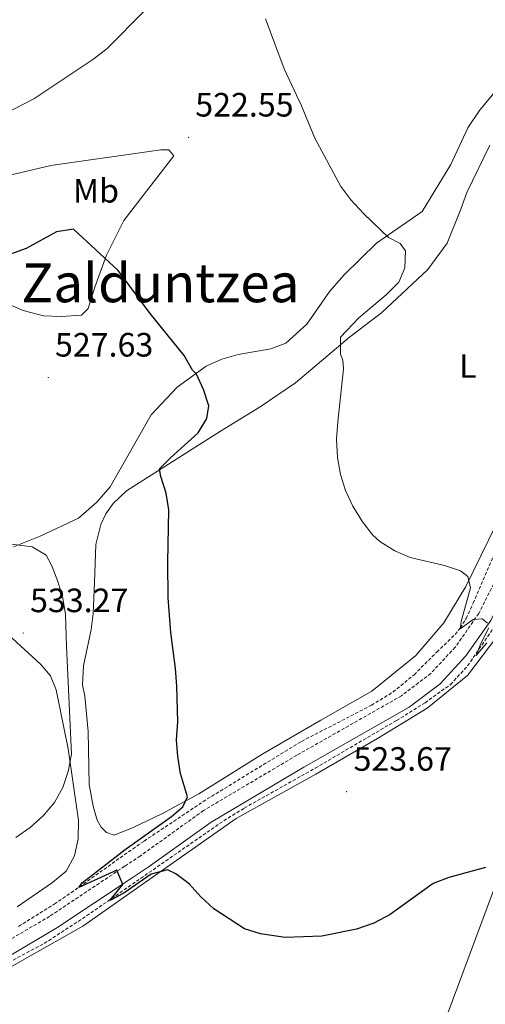
# Model space of a CAD drawing. Units: metres. Extents: x 606784 to 611285, y 4714980 to 4718019.
# Drawn here: x 609962 to 610100, y 4717192 to 4717484 of the extents above; entities that cross this region are included whole.
import ezdxf
from ezdxf.enums import TextEntityAlignment as Align

# ---------------------------------------------------------------- set-up
doc = ezdxf.new("R2010")
doc.units = ezdxf.units.M
doc.header["$MEASUREMENT"] = 0
doc.linetypes.add('TRAZOSX2', pattern=[1.5, 1, -0.5])
for name, color, linetype, lineweight in [('Carátula', 7, 'Continuous', 5), ('Level 11', 142, 'TRAZOSX2', 13), ('Level 21', 19, 'Continuous', 0), ('Level 32', 19, 'Continuous', 0), ('Level 36', 19, 'Continuous', 40), ('Level 37', 92, 'Continuous', 0), ('Level 4', 36, 'Continuous', 30), ('Level 41', 39, 'Continuous', 0), ('Level 45', 19, 'Continuous', 0), ('Level 5', 36, 'Continuous', 0), ('Level 7', 1, 'Continuous', 0)]:
    doc.layers.add(name, color=color, linetype=linetype, lineweight=lineweight)
doc.styles.add('Arial', font='ARIAL.TTF', dxfattribs={"height": 0.2})

# ---------------------------------------------------------------- blocks, each defined once
blk = doc.blocks.new('5PATER')
at = {"layer": 'Carátula', "linetype": 'Continuous', "lineweight": 5}
h = blk.add_hatch(color=250, dxfattribs=at)
edge = h.paths.add_edge_path()
edge.add_ellipse((0, 0), major_axis=(-1.33, -1.34), ratio=0.999422, start_angle=0, end_angle=360)

msp = doc.modelspace()

# ---------------------------------------------------------------- linework, layer by layer
at = {"layer": 'Level 11', "color": 142, "linetype": 'TRAZOSX2', "lineweight": 13}
for points in [[(609961.97, 4717215.05, 526.27), (609972.58, 4717221.64, 525.98), (609980, 4717226.7, 525.62), (609992.12, 4717235.42, 524.08), (609999.22, 4717240.35, 523.6), (610017.93, 4717252.85, 523.46), (610045.87, 4717269.91, 522.2), (610066.64, 4717280.65, 521.51), (610073.03, 4717284.56, 521.04), (610079.28, 4717289.72, 520.69), (610086.04, 4717296.46, 520.73), (610091.44, 4717301.66, 520.11), (610093.01, 4717303.59, 519.9), (610094.73, 4717306.44, 519.68), (610096.83, 4717310.96, 519.34), (610119.87, 4717365.13, 516.62)], [(609941.82, 4717195.19, 527.4), (609969.62, 4717209.98, 525.94), (609982.18, 4717218.16, 525.24), (610022.85, 4717246.4, 523.6), (610028.93, 4717250.14, 523.38), (610049.93, 4717261.98, 522.64), (610074.08, 4717276.13, 521.37), (610082.54, 4717281.41, 521.23), (610090.08, 4717286.81, 521.13), (610095.15, 4717292.34, 521.01), (610103.39, 4717304.4, 520.28)]]:
    msp.add_polyline3d(points, dxfattribs=at)
at = {"layer": 'Level 21', "color": 19, "linetype": 'Continuous', "lineweight": 0}
msp.add_polyline3d([(609952.04, 4717202, 526.93), (609973.38, 4717214.56, 525.99), (609995.71, 4717229.47, 524.82), (610000.44, 4717232.59, 524.82), (610019.06, 4717245.99, 523.76), (610046.54, 4717262.3, 522.94), (610077.83, 4717280.07, 521.88), (610086.98, 4717287.06, 521.18), (610094.67, 4717295.29, 520.59), (610102, 4717305.85, 520.12), (610108.59, 4717318.94, 519.42), (610116.58, 4717336.13, 518.24), (610124.29, 4717355.94, 517.3), (610133.31, 4717373.91, 516.36), (610142.79, 4717388.8, 515.31), (610152.41, 4717401.14, 514.48), (610165.21, 4717412.59, 513.66), (610182.3, 4717423.68, 512.49), (610202.33, 4717434.33, 511.08), (610224.37, 4717446.08, 509.08), (610228.82, 4717448.52, 509.2), (610246.84, 4717455.5, 507.44), (610263.41, 4717460.12, 506.5)], dxfattribs=at)
at = {"layer": 'Level 21', "color": 19, "linetype": 'TRAZOSX2', "lineweight": 0}
msp.add_polyline3d([(610104.91, 4717320.72, 519.42), (610098.48, 4717307.94, 520.12), (610091.48, 4717297.87, 520.59), (610084.22, 4717290.1, 521.18), (610075.57, 4717283.48, 521.88), (610044.49, 4717265.83, 522.94), (610016.82, 4717249.41, 523.76), (609998.12, 4717235.96, 524.82), (609993.45, 4717232.87, 524.82), (609971.2, 4717218.02, 525.99), (609950.08, 4717205.59, 526.93)], dxfattribs=at)
at = {"layer": 'Level 32', "color": 6, "linetype": 'Continuous', "lineweight": 0, "ltscale": 0.5}
msp.add_polyline3d([(610002.35, 4715423.56, 526.77), (610005.88, 4715695.53, 535.57), (610009.77, 4715902.81, 526.16), (610014.06, 4716190.7, 501.27), (610018.85, 4716489.11, 504.94), (610023.32, 4716788.13, 523.23), (610027.01, 4717021.86, 540.55), (610111.38, 4717248.5, 524.66), (610186.14, 4717448.73, 511.8), (610277.83, 4717696.08, 521.01), (610295.22, 4717742.05, 522.39)], dxfattribs=at)
at = {"layer": 'Level 36', "color": 92, "linetype": 'Continuous', "lineweight": 0}
for points in [[(610128.39, 4717485.94, 515.19), (610123.37, 4717482.43, 515.19), (610115.99, 4717473.83, 515.9), (610104.28, 4717463.99, 517.07), (610098.66, 4717457.16, 517.66), (610095.25, 4717452.04, 517.89), (610090.18, 4717441.17, 518.24), (610081.73, 4717427.2, 519.18), (610068.14, 4717417.77, 520.12), (610058.59, 4717408.43, 520.95), (610054.28, 4717403.59, 521.65), (610047.45, 4717393.8, 522.59), (610041.21, 4717388.08, 522.94), (610036.81, 4717386.39, 523.76), (610027.15, 4717384.8, 524.23), (610022.3, 4717383.4, 524.47), (610017.62, 4717381.26, 524.59), (610009.05, 4717375.03, 525.64), (610001.29, 4717366.87, 526.46), (609989.18, 4717345.52, 527.87), (609985.16, 4717340.91, 528.11), (609979.79, 4717336.19, 528.7), (609968.35, 4717330.8, 529.4), (609960.46, 4717327.67, 530.46)], [(609950.21, 4717421.48, 524.02), (609951.12, 4717430.3, 523.2), (609952.76, 4717433.95, 522.85), (609955.39, 4717436.72, 522.5), (609959.05, 4717437.86, 522.38), (609971.53, 4717440.88, 522.38), (610004.19, 4717445.45, 522.38), (610006.6, 4717445.5, 522.5), (610007.99, 4717443.73, 522.62), (609993.21, 4717424.5, 524.14), (609988.05, 4717414.22, 524.85), (609984.6, 4717404.74, 526.14), (609982.65, 4717398.38, 526.26), (609980.67, 4717396.45, 526.72), (609974.59, 4717396, 527.2), (609969.4, 4717396.25, 527.66), (609963.35, 4717397.82, 527.66), (609955.9, 4717401.02, 527.43), (609953.59, 4717403.37, 526.96), (609951.16, 4717410.15, 526.02), (609949.99, 4717418.17, 524.73), (609950.21, 4717421.48, 524.02)], [(610004.44, 4717248.4, 525.8), (609995.97, 4717244.34, 526.27), (609990.3, 4717242.08, 526.27), (609988.07, 4717242.94, 526.5), (609986.49, 4717244.44, 526.5), (609985.33, 4717246.53, 526.62), (609984.08, 4717250.69, 526.85), (609982.95, 4717257.15, 527.21), (609982.62, 4717272.83, 527.79), (609981.68, 4717283.39, 527.79), (609980.97, 4717286.69, 527.79), (609981.26, 4717292.38, 527.79), (609983.5, 4717303.11, 527.44), (609984.15, 4717307.85, 527.32), (609984.5, 4717317.14, 526.85), (609984.9, 4717328.41, 526.74), (609986.34, 4717334.31, 526.62), (609987.9, 4717337.43, 526.27), (609990.03, 4717340.52, 526.03), (609993.98, 4717344.27, 525.8), (610021.83, 4717362.04, 523.21), (610033.63, 4717369.26, 521.92), (610044.14, 4717376.35, 521.22), (610060.16, 4717389.88, 519.57), (610069.6, 4717397.14, 518.99), (610083.38, 4717409.99, 517.58), (610089.06, 4717417.83, 517.34), (610093.14, 4717427.89, 516.99), (610094.94, 4717432.84, 516.4), (610101.76, 4717446.87, 515.58)], [(610103.54, 4717334.09, 518.99), (610094.66, 4717315.87, 520.28), (610088.14, 4717305.13, 520.86), (610079.77, 4717295.44, 521.22), (610066.76, 4717284.87, 522.16), (610051.67, 4717276.22, 522.27), (610034.45, 4717266.22, 523.45), (610015.4, 4717254.35, 524.86), (610004.44, 4717248.4, 525.8)], [(610165.66, 4717273.8, 528.26), (610166.84, 4717276.53, 528.38), (610167.79, 4717282.8, 528.26), (610166.9, 4717286.1, 528.26), (610163.77, 4717291.7, 528.26), (610161.93, 4717294.11, 528.26), (610160.21, 4717295.56, 528.14), (610156.21, 4717297.82, 527.79), (610144.19, 4717305.55, 526.15), (610134.99, 4717311.73, 524.04), (610127.14, 4717315.81, 522.98), (610123.27, 4717316.77, 522.74), (610119.48, 4717316.3, 522.27), (610114.97, 4717313.78, 522.27), (610109.99, 4717308.75, 522.16), (610103.79, 4717300.94, 522.16), (610095.17, 4717289.52, 522.51), (610083.19, 4717279.79, 522.74), (610068.4, 4717270.77, 523.21), (610050.11, 4717260.19, 523.33), (610026.57, 4717247.02, 524.27), (609981.07, 4717215.09, 525.94), (609957.08, 4717201.53, 527.12)], [(609958.92, 4717301.7, 531.87), (609968.62, 4717292.77, 531.87), (609971.48, 4717289.38, 531.75), (609973.16, 4717285.21, 531.63), (609976.68, 4717267.71, 530.22), (609979.76, 4717246.43, 529.28), (609979.67, 4717241.02, 528.81), (609978.59, 4717235.95, 528.81), (609976.07, 4717231.45, 528.81), (609972.1, 4717228.05, 528.81), (609961.6, 4717220.87, 529.28)]]:
    msp.add_polyline3d(points, dxfattribs=at)
at = {"layer": 'Level 4', "color": 36, "linetype": 'Continuous', "lineweight": 30}
for points in [[(610084.91, 4717227.79, 525), (610072.21, 4717218.54, 525), (610067.34, 4717216.03, 525), (610062.16, 4717214.23, 525), (610051.92, 4717212.15, 525), (610041.07, 4717211.76, 525), (610033.77, 4717212.8, 525), (610029.01, 4717214.35, 525), (610019.94, 4717220.23, 525), (610016.02, 4717223.79, 525), (610012.61, 4717227.64, 525), (610008.63, 4717230.67, 525), (610006.14, 4717231.8, 525), (610001.28, 4717230.49, 525), (609993.2, 4717224.92, 525), (609989.08, 4717222.72, 525), (609992.93, 4717227.47, 525), (609991.09, 4717231.7, 525), (609979.84, 4717226.59, 525), (609980.83, 4717227.93, 525), (609993.65, 4717237.89, 525), (610007.34, 4717247.6, 525), (610010.66, 4717250.49, 525), (610012.08, 4717253.45, 525), (610010, 4717260.37, 525), (610009.24, 4717265.43, 525), (610008.86, 4717270.42, 525), (610009.26, 4717275.78, 525), (610008.88, 4717286.32, 525), (610008.5, 4717291.61, 525), (610007.12, 4717302.22, 525), (610006.39, 4717312.51, 525), (610006.25, 4717322.98, 525), (610006.56, 4717338.64, 525), (610005.81, 4717343.59, 525), (610004.15, 4717348.55, 525), (610003.82, 4717350.78, 525), (610007.09, 4717354.13, 525), (610015.26, 4717361.53, 525), (610017.81, 4717365.79, 525), (610018.41, 4717369.5, 525), (610016.83, 4717374.35, 525), (610014.71, 4717378.91, 525), (610013.59, 4717380.12, 525), (610011.05, 4717384.42, 525), (610001.04, 4717396.92, 525), (609991.55, 4717409.69, 525), (609978.3, 4717421.99, 525), (609973.22, 4717421.17, 525), (609964.27, 4717416.22, 525), (609959.57, 4717414.52, 525)], [(610100.42, 4717232.52, 525), (610089.6, 4717229.52, 525), (610084.91, 4717227.79, 525)]]:
    msp.add_polyline3d(points, dxfattribs=at)
at = {"layer": 'Level 5', "color": 36, "linetype": 'Continuous', "lineweight": 0}
for points in [[(609999.48, 4717486.81, 520), (609988.3, 4717475.61, 520), (609984.28, 4717472.53, 520), (609966.49, 4717460.67, 520), (609957.56, 4717456.02, 520)], [(610064.01, 4717335.09, 520), (610061.13, 4717339.77, 520), (610058.98, 4717344.37, 520), (610057.51, 4717349.15, 520), (610056.53, 4717354.21, 520), (610056.31, 4717359.59, 520), (610056.66, 4717364.81, 520), (610058.39, 4717380.46, 520), (610058.14, 4717383.03, 520), (610057.48, 4717384.83, 520), (610057.42, 4717389.86, 520), (610062.94, 4717395.66, 520), (610070.97, 4717402.44, 520), (610074.73, 4717406.19, 520), (610076.51, 4717410.47, 520), (610076.77, 4717415.56, 520), (610075.18, 4717417.67, 520), (610071.7, 4717419.47, 520), (610064.41, 4717426.52, 520), (610060.57, 4717430.63, 520), (610057.6, 4717434.65, 520), (610049.84, 4717448.95, 520), (610045.91, 4717458.56, 520), (610040.75, 4717469.55, 520), (610035.26, 4717484.35, 520)], [(610101.02, 4717305, 520), (610099.49, 4717306.27, 520), (610096.8, 4717306.09, 520), (610092.98, 4717303.3, 520), (610093.2, 4717305.5, 520), (610095.99, 4717315.5, 520), (610095.21, 4717318.9, 520), (610093.05, 4717320.55, 520), (610088.3, 4717322.09, 520), (610078.14, 4717324.53, 520), (610073.53, 4717326.47, 520), (610069.13, 4717329.26, 520), (610067.08, 4717331.14, 520), (610064.01, 4717335.09, 520)], [(609959.93, 4717328.51, 530), (609966.07, 4717327.63, 530), (609970.14, 4717325.23, 530), (609971.83, 4717322.07, 530), (609973.64, 4717317.41, 530), (609975.08, 4717312.47, 530), (609975.94, 4717307.55, 530), (609976.23, 4717298.19, 530)], [(610100.86, 4717299.18, 520), (610097.72, 4717295.41, 520), (610099.05, 4717299.02, 520), (610101.44, 4717303.59, 520)], [(609976.23, 4717298.19, 530), (609977.64, 4717266.18, 530), (609976.73, 4717261, 530), (609975.08, 4717256.22, 530), (609972.67, 4717251.84, 530), (609969.32, 4717247.83, 530), (609965.46, 4717244.41, 530), (609961.13, 4717241.44, 530)]]:
    msp.add_polyline3d(points, dxfattribs=at)

# ---------------------------------------------------------------- block references
at = {"layer": 'Level 7', "color": 19, "linetype": 'Continuous', "lineweight": 0, "xscale": 0.09999983015004542, "yscale": 0.09999983015004542}
for p in [(610012.41, 4717449.19, 522.55), (609970.81, 4717377.95, 527.64), (609963.35, 4717302.1, 533.27), (610059.28, 4717255.03, 523.68)]:
    msp.add_blockref('5PATER', p, dxfattribs=at)

# ---------------------------------------------------------------- texts
at = {"layer": 'Level 37', "color": 92, "linetype": 'Continuous', "lineweight": 0, "style": 'Arial'}
for s, p in [('Mb', (609984.94, 4717433.35, 523.21)), ('L', (610095.2, 4717381.34, 517.98))]:
    msp.add_text(s, height=7, dxfattribs=at).set_placement(p, align=Align.MIDDLE_CENTER)
at = {"layer": 'Level 41', "color": 19, "linetype": 'Continuous', "lineweight": 0, "style": 'Arial'}
for s, p in [('522.55', (610014.39, 4717453.19, 522.55)), ('527.63', (609972.79, 4717381.95, 527.64)), ('533.27', (609965.4, 4717306.1, 533.27)), ('523.67', (610061.33, 4717259.03, 523.68))]:
    msp.add_text(s, height=7, dxfattribs=at).set_placement(p, align=Align.BOTTOM_LEFT)
at = {"layer": 'Level 45', "color": 19, "linetype": 'Continuous', "lineweight": 0, "style": 'Arial'}
msp.add_text('Zalduntzea', height=11.5, dxfattribs=at).set_placement((610004.06, 4717406.01, 526.01), align=Align.MIDDLE_CENTER)

doc.saveas('drawing.dxf')
